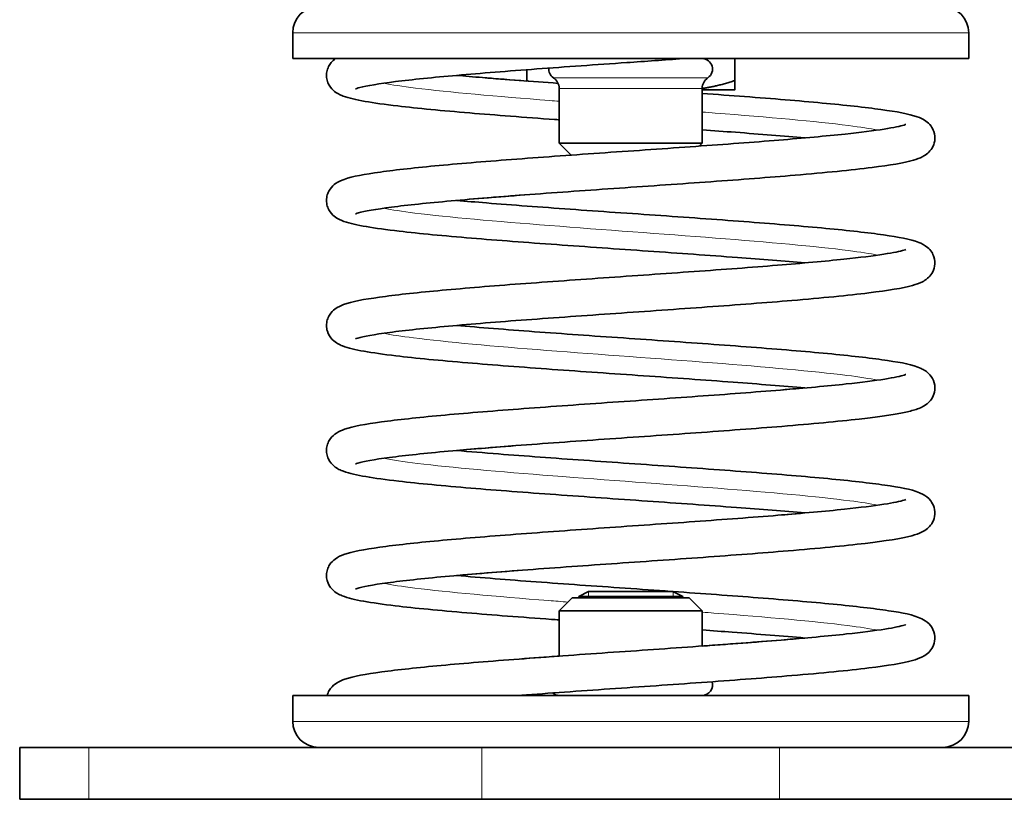
# Model space of a CAD drawing. Units: millimetres. Extents: x -375 to 3529, y -463 to 1408.
# Drawn here: x 1161 to 1236, y 661 to 721 of the extents above; entities that cross this region are included whole.
import ezdxf

# ---------------------------------------------------------------- set-up
doc = ezdxf.new("R2010")
doc.units = ezdxf.units.MM
doc.layers.add('Widoczne (ISO)', color=1, linetype='Continuous', lineweight=35)
doc.layers.add('Widoczne wąskie (ISO)', color=3, linetype='Continuous', lineweight=9)

msp = doc.modelspace()

# ---------------------------------------------------------------- linework, layer by layer
at = {"layer": 'Widoczne (ISO)'}
for p, q in [((1181.683, 717.921), (1181.683, 719.921)), ((1233.683, 717.921), (1233.683, 719.921)), ((1233.683, 717.921), (1181.683, 717.921)), ((1215.683, 717.921), (1215.683, 716.235)), ((1199.683, 717.069), (1199.683, 716.235)), ((1202.183, 715.624), (1202.183, 711.421)), ((1213.183, 715.624), (1213.183, 711.421)), ((1213.183, 715.521), (1215.683, 715.521)), ((1213.183, 711.421), (1202.183, 711.421)), ((1203.107, 710.497), (1202.183, 711.421)), ((1212.951, 711.188), (1213.183, 711.421)), ((1203.183, 676.421), (1202.183, 675.421)), ((1203.183, 676.421), (1212.183, 676.421)), ((1204.45, 676.921), (1203.683, 676.537)), ((1211.683, 676.537), (1203.683, 676.537)), ((1203.683, 676.421), (1203.683, 676.537)), ((1204.45, 676.921), (1210.917, 676.921)), ((1210.917, 676.921), (1211.683, 676.537)), ((1211.683, 676.421), (1211.683, 676.537)), ((1212.183, 676.421), (1213.183, 675.421)), ((1213.183, 675.421), (1202.183, 675.421)), ((1202.183, 675.421), (1202.183, 671.942)), ((1213.183, 675.421), (1213.183, 672.716)), ((1233.683, 668.921), (1181.683, 668.921)), ((1181.683, 666.921), (1181.683, 668.921)), ((1233.683, 666.921), (1233.683, 668.921)), ((1160.683, 664.921), (1166.003, 664.921)), ((1160.683, 660.921), (1160.683, 664.921)), ((1196.243, 664.921), (1166.003, 664.921)), ((1196.243, 664.921), (1219.123, 664.921)), ((1249.363, 664.921), (1219.123, 664.921)), ((1166.003, 660.921), (1160.683, 660.921)), ((1166.003, 660.921), (1196.243, 660.921)), ((1219.123, 660.921), (1196.243, 660.921)), ((1219.123, 660.921), (1249.363, 660.921))]:
    msp.add_line(p, q, dxfattribs=at)
for centre, radius, start, end in [((1183.683, 719.921), 2, 90, 180), ((1231.683, 719.921), 2, 0, 90), ((1213.183, 717.121), 0.8, 303.74899, 90), ((1202.183, 717.121), 0.8, 174.68768, 236.25101), ((1201.183, 715.624), 1, 0, 56.25101), ((1214.183, 715.624), 1, 123.74899, 180), ((1213.183, 669.721), 0.8, 270, 18.19928), ((1202.183, 669.721), 0.8, 230.33041, 270), ((1183.683, 666.921), 2, 180, 270), ((1231.683, 666.921), 2, 270, 0)]:
    msp.add_arc(centre, radius, start, end, dxfattribs=at)
for points, knots in [([(1202.183, 713.215), (1202.066, 713.224), (1201.949, 713.232), (1199.525, 713.407), (1197.293, 713.576), (1193.184, 713.92), (1191.285, 714.101), (1188.781, 714.396), (1187.94, 714.512), (1186.558, 714.755), (1186.031, 714.868), (1185.325, 715.135), (1185.088, 715.226), (1184.658, 715.619), (1184.498, 715.812), (1184.343, 716.193), (1184.307, 716.334), (1184.276, 716.625), (1184.283, 716.775), (1184.337, 717.058), (1184.385, 717.192), (1184.502, 717.427), (1184.572, 717.529), (1184.754, 717.748), (1184.864, 717.846), (1184.969, 717.921)], [73.897254, 73.897254, 73.897254, 73.897254, 73.933678, 73.933678, 74.652337, 74.652337, 75.419858, 75.419858, 75.913972, 75.913972, 76.414991, 76.414991, 76.667833, 76.667833, 76.794892, 76.794892, 76.85771, 76.85771, 76.920533, 76.920533, 76.983334, 76.983334, 77.04607, 77.04607, 77.143815, 77.143815, 77.143815, 77.143815]), ([(1211.701, 717.921), (1210.275, 717.82), (1208.822, 717.719), (1205.038, 717.456), (1202.671, 717.29), (1198.257, 716.964), (1196.154, 716.8), (1192.483, 716.476), (1190.863, 716.313), (1188.334, 715.997), (1187.364, 715.833), (1186.656, 715.651), (1186.523, 715.599), (1186.523, 715.599)], [0.287381, 0.287381, 0.287381, 0.287381, 0.72018, 0.72018, 1.425551, 1.425551, 2.128172, 2.128172, 2.826354, 2.826354, 3.513172, 3.513172, 3.786534, 3.786534, 3.786534, 3.786534]), ([(1194.277, 716.634), (1194.921, 716.577), (1195.593, 716.521), (1197.361, 716.376), (1198.503, 716.288), (1199.683, 716.199)], [6.1574589, 6.1574589, 6.1574589, 6.1574589, 6.4023163, 6.4023163, 6.7820791, 6.7820791, 6.7820791, 6.7820791]), ([(1194.277, 716.634), (1194.921, 716.577), (1195.593, 716.521), (1198.081, 716.317), (1200.061, 716.169), (1202.101, 716.022)], [6.1574589, 6.1574589, 6.1574589, 6.1574589, 6.4023163, 6.4023163, 7.0363791, 7.0363791, 7.0363791, 7.0363791]), ([(1213.183, 715.242), (1214.3, 715.162), (1215.394, 715.082), (1218.607, 714.838), (1220.645, 714.673), (1224.186, 714.343), (1225.727, 714.176), (1228.172, 713.835), (1229.046, 713.684), (1229.944, 713.364), (1230.146, 713.284), (1230.512, 713.025), (1230.656, 712.903), (1230.87, 712.608), (1230.947, 712.471), (1231.076, 712.098), (1231.103, 711.841), (1231.036, 711.393), (1230.959, 711.196), (1230.764, 710.873), (1230.647, 710.747), (1230.397, 710.529), (1230.268, 710.45), (1229.902, 710.257), (1229.679, 710.183), (1228.677, 709.892), (1227.642, 709.724), (1224.682, 709.349), (1222.641, 709.149), (1218.357, 708.787), (1216.141, 708.618), (1211.577, 708.288), (1209.174, 708.122), (1204.473, 707.794), (1202.117, 707.629), (1197.746, 707.303), (1195.675, 707.138), (1192.081, 706.815), (1190.509, 706.652), (1188.088, 706.337), (1187.173, 706.171), (1186.61, 706.012), (1186.523, 705.976), (1186.523, 705.976)], [8.154915, 8.154915, 8.154915, 8.154915, 8.498945, 8.498945, 9.2058, 9.2058, 9.917841, 9.917841, 10.645756, 10.645756, 10.870095, 10.870095, 10.989859, 10.989859, 11.06416, 11.06416, 11.168306, 11.168306, 11.260148, 11.260148, 11.356936, 11.356936, 11.481479, 11.481479, 11.732739, 11.732739, 12.483823, 12.483823, 13.330377, 13.330377, 14.048505, 14.048505, 14.757961, 14.757961, 15.463421, 15.463421, 16.165759, 16.165759, 16.863419, 16.863419, 17.548532, 17.548532, 17.767378, 17.767378, 17.767378, 17.767378]), ([(1213.183, 715.242), (1214.3, 715.162), (1215.394, 715.082), (1218.607, 714.838), (1220.645, 714.673), (1224.186, 714.343), (1225.727, 714.176), (1228.172, 713.835), (1229.046, 713.684), (1229.944, 713.364), (1230.146, 713.284), (1230.512, 713.025), (1230.656, 712.903), (1230.87, 712.608), (1230.947, 712.471), (1231.076, 712.098), (1231.103, 711.841), (1231.036, 711.393), (1230.959, 711.196), (1230.764, 710.873), (1230.647, 710.747), (1230.397, 710.529), (1230.268, 710.45), (1229.902, 710.257), (1229.679, 710.183), (1228.677, 709.892), (1227.642, 709.724), (1224.682, 709.349), (1222.641, 709.149), (1218.357, 708.787), (1216.141, 708.618), (1211.577, 708.288), (1209.174, 708.122), (1204.473, 707.794), (1202.117, 707.629), (1197.908, 707.315), (1195.983, 707.163), (1194.278, 707.012)], [8.154915, 8.154915, 8.154915, 8.154915, 8.498945, 8.498945, 9.2058, 9.2058, 9.917841, 9.917841, 10.645756, 10.645756, 10.870095, 10.870095, 10.989859, 10.989859, 11.06416, 11.06416, 11.168306, 11.168306, 11.260148, 11.260148, 11.356936, 11.356936, 11.481479, 11.481479, 11.732739, 11.732739, 12.483823, 12.483823, 13.330377, 13.330377, 14.048505, 14.048505, 14.757961, 14.757961, 15.463421, 15.463421, 16.113656, 16.113656, 16.113656, 16.113656]), ([(1221.089, 702.201), (1219.508, 702.341), (1217.741, 702.481), (1213.717, 702.784), (1211.373, 702.949), (1206.68, 703.277), (1204.273, 703.443), (1199.682, 703.773), (1197.443, 703.942), (1193.324, 704.285), (1191.418, 704.465), (1188.899, 704.759), (1188.051, 704.874), (1186.645, 705.114), (1186.102, 705.229), (1185.393, 705.483), (1185.165, 705.568), (1184.746, 705.905), (1184.587, 706.067), (1184.402, 706.412), (1184.351, 706.543), (1184.289, 706.822), (1184.277, 706.972), (1184.297, 707.263), (1184.33, 707.407), (1184.426, 707.665), (1184.489, 707.781), (1184.694, 708.078), (1184.847, 708.208), (1185.221, 708.472), (1185.423, 708.552), (1186.32, 708.872), (1187.194, 709.024), (1189.638, 709.365), (1191.18, 709.532), (1194.721, 709.861), (1196.757, 710.027), (1201.071, 710.354), (1203.399, 710.519), (1208.05, 710.844), (1210.431, 711.008), (1214.935, 711.33), (1217.117, 711.492), (1220.979, 711.808), (1222.719, 711.965), (1225.372, 712.247), (1226.4, 712.376), (1227.908, 712.613), (1228.454, 712.732), (1228.792, 712.837), (1228.844, 712.859), (1228.844, 712.859)], [57.918469, 57.918469, 57.918469, 57.918469, 58.520537, 58.520537, 59.225785, 59.225785, 59.934843, 59.934843, 60.653096, 60.653096, 61.41741, 61.41741, 61.907545, 61.907545, 62.408696, 62.408696, 62.660579, 62.660579, 62.787367, 62.787367, 62.850175, 62.850175, 62.913, 62.913, 62.975814, 62.975814, 63.038582, 63.038582, 63.164469, 63.164469, 63.388843, 63.388843, 64.116768, 64.116768, 64.828812, 64.828812, 65.535668, 65.535668, 66.239366, 66.239366, 66.939475, 66.939475, 67.632209, 67.632209, 68.303754, 68.303754, 68.859684, 68.859684, 69.365687, 69.365687, 69.532555, 69.532555, 69.532555, 69.532555]), ([(1221.089, 711.823), (1219.466, 711.966), (1217.646, 712.111), (1214.907, 712.316), (1214.053, 712.379), (1213.183, 712.442)], [71.9007233, 71.9007233, 71.9007233, 71.9007233, 72.519181, 72.519181, 72.7878194, 72.7878194, 72.7878194, 72.7878194]), ([(1194.278, 707.012), (1195.017, 706.947), (1195.792, 706.882), (1198.578, 706.656), (1200.776, 706.494), (1205.301, 706.171), (1207.685, 706.007), (1212.331, 705.682), (1214.649, 705.517), (1218.932, 705.19), (1220.948, 705.025), (1224.438, 704.695), (1225.949, 704.527), (1228.331, 704.185), (1229.161, 704.042), (1230.056, 703.692), (1230.271, 703.602), (1230.63, 703.293), (1230.741, 703.177), (1230.907, 702.92), (1230.968, 702.796), (1231.082, 702.442), (1231.102, 702.188), (1231.028, 701.745), (1230.948, 701.551), (1230.75, 701.233), (1230.632, 701.11), (1230.38, 700.895), (1230.25, 700.817), (1229.873, 700.623), (1229.639, 700.547), (1228.587, 700.252), (1227.486, 700.078), (1224.424, 699.7), (1222.385, 699.504), (1218.102, 699.145), (1215.876, 698.976), (1211.299, 698.646), (1208.892, 698.48), (1204.196, 698.152), (1201.847, 697.987), (1197.498, 697.661), (1195.442, 697.497), (1191.888, 697.174), (1190.34, 697.011), (1187.972, 696.697), (1187.084, 696.529), (1186.591, 696.383), (1186.523, 696.354), (1186.523, 696.354)], [20.138451, 20.138451, 20.138451, 20.138451, 20.419304, 20.419304, 21.112721, 21.112721, 21.813062, 21.813062, 22.516919, 22.516919, 23.223966, 23.223966, 23.936428, 23.936428, 24.666045, 24.666045, 24.894281, 24.894281, 24.986105, 24.986105, 25.050271, 25.050271, 25.15313, 25.15313, 25.245016, 25.245016, 25.342277, 25.342277, 25.46918, 25.46918, 25.731743, 25.731743, 26.507144, 26.507144, 27.340128, 27.340128, 28.057562, 28.057562, 28.76681, 28.76681, 29.472146, 29.472146, 30.174347, 30.174347, 30.871736, 30.871736, 31.55594, 31.55594, 31.748127, 31.748127, 31.748127, 31.748127]), ([(1221.089, 692.579), (1219.418, 692.726), (1217.536, 692.876), (1213.377, 693.186), (1211.024, 693.352), (1206.325, 693.679), (1203.921, 693.846), (1199.346, 694.176), (1197.121, 694.345), (1193.026, 694.69), (1191.135, 694.872), (1188.665, 695.167), (1187.843, 695.283), (1186.489, 695.525), (1185.975, 695.636), (1185.27, 695.916), (1185.022, 696.014), (1184.585, 696.461), (1184.431, 696.681), (1184.308, 697.088), (1184.284, 697.235), (1184.283, 697.528), (1184.304, 697.675), (1184.383, 697.946), (1184.44, 698.071), (1184.636, 698.393), (1184.792, 698.539), (1185.176, 698.83), (1185.382, 698.913), (1186.278, 699.243), (1187.136, 699.392), (1189.558, 699.733), (1191.088, 699.9), (1194.611, 700.23), (1196.64, 700.396), (1200.943, 700.722), (1203.268, 700.887), (1207.917, 701.212), (1210.299, 701.376), (1214.811, 701.699), (1216.998, 701.861), (1220.877, 702.177), (1222.627, 702.334), (1225.309, 702.618), (1226.353, 702.747), (1227.88, 702.985), (1228.431, 703.104), (1228.787, 703.213), (1228.844, 703.237), (1228.844, 703.237)], [43.93695, 43.93695, 43.93695, 43.93695, 44.57411, 44.57411, 45.279514, 45.279514, 45.988828, 45.988828, 46.707984, 46.707984, 47.478837, 47.478837, 47.969695, 47.969695, 48.470616, 48.470616, 48.7245, 48.7245, 48.851734, 48.851734, 48.914557, 48.914557, 48.977376, 48.977376, 49.040161, 49.040161, 49.166234, 49.166234, 49.392467, 49.392467, 50.120987, 50.120987, 50.833179, 50.833179, 51.540103, 51.540103, 52.243859, 52.243859, 52.944054, 52.944054, 53.637011, 53.637011, 54.309205, 54.309205, 54.869317, 54.869317, 55.375207, 55.375207, 55.550384, 55.550384, 55.550384, 55.550384]), ([(1194.278, 697.39), (1195.177, 697.311), (1196.132, 697.231), (1199.143, 696.991), (1201.367, 696.829), (1205.923, 696.506), (1208.311, 696.342), (1212.944, 696.016), (1215.245, 695.851), (1219.474, 695.524), (1221.452, 695.359), (1224.854, 695.028), (1226.313, 694.861), (1228.589, 694.516), (1229.337, 694.397), (1230.233, 693.979), (1230.463, 693.863), (1230.838, 693.427), (1230.968, 693.213), (1231.092, 692.739), (1231.098, 692.487), (1231.004, 692.054), (1230.917, 691.869), (1230.71, 691.565), (1230.591, 691.449), (1230.334, 691.241), (1230.199, 691.166), (1229.787, 690.965), (1229.519, 690.885), (1228.306, 690.575), (1226.998, 690.383), (1223.628, 689.999), (1221.583, 689.81), (1217.283, 689.459), (1215.023, 689.291), (1210.407, 688.962), (1207.994, 688.796), (1203.316, 688.468), (1200.991, 688.303), (1196.718, 687.978), (1194.716, 687.813), (1191.291, 687.491), (1189.819, 687.328), (1187.626, 687.017), (1186.82, 686.839), (1186.545, 686.742), (1186.523, 686.732), (1186.523, 686.732)], [34.118706, 34.118706, 34.118706, 34.118706, 34.460421, 34.460421, 35.154759, 35.154759, 35.855482, 35.855482, 36.559606, 36.559606, 37.26699, 37.26699, 37.980219, 37.980219, 38.713116, 38.713116, 38.926556, 38.926556, 39.041573, 39.041573, 39.143366, 39.143366, 39.235217, 39.235217, 39.333991, 39.333991, 39.468046, 39.468046, 39.766046, 39.766046, 40.610696, 40.610696, 41.410862, 41.410862, 42.126474, 42.126474, 42.835095, 42.835095, 43.540043, 43.540043, 44.241793, 44.241793, 44.938244, 44.938244, 45.619192, 45.619192, 45.726827, 45.726827, 45.726827, 45.726827]), ([(1194.278, 697.39), (1195.177, 697.311), (1196.132, 697.231), (1199.143, 696.991), (1201.367, 696.829), (1205.923, 696.506), (1208.311, 696.342), (1212.944, 696.016), (1215.245, 695.851), (1219.474, 695.524), (1221.452, 695.359), (1224.854, 695.028), (1226.313, 694.861), (1228.589, 694.516), (1229.337, 694.397), (1230.233, 693.979), (1230.463, 693.863), (1230.838, 693.427), (1230.968, 693.213), (1231.092, 692.739), (1231.098, 692.487), (1231.004, 692.054), (1230.917, 691.869), (1230.71, 691.565), (1230.591, 691.449), (1230.334, 691.241), (1230.199, 691.166), (1229.787, 690.965), (1229.519, 690.885), (1228.306, 690.575), (1226.998, 690.383), (1223.628, 689.999), (1221.583, 689.81), (1217.283, 689.459), (1215.023, 689.291), (1210.407, 688.962), (1207.994, 688.796), (1203.316, 688.468), (1200.991, 688.303), (1197.229, 688.016), (1195.682, 687.892), (1194.278, 687.768)], [34.118706, 34.118706, 34.118706, 34.118706, 34.460421, 34.460421, 35.154759, 35.154759, 35.855482, 35.855482, 36.559606, 36.559606, 37.26699, 37.26699, 37.980219, 37.980219, 38.713116, 38.713116, 38.926556, 38.926556, 39.041573, 39.041573, 39.143366, 39.143366, 39.235217, 39.235217, 39.333991, 39.333991, 39.468046, 39.468046, 39.766046, 39.766046, 40.610696, 40.610696, 41.410862, 41.410862, 42.126474, 42.126474, 42.835095, 42.835095, 43.540043, 43.540043, 44.073832, 44.073832, 44.073832, 44.073832]), ([(1221.089, 682.957), (1219.492, 683.098), (1217.705, 683.24), (1213.658, 683.544), (1211.312, 683.709), (1206.618, 684.037), (1204.211, 684.203), (1199.623, 684.534), (1197.387, 684.702), (1193.271, 685.046), (1191.367, 685.226), (1188.852, 685.52), (1188.006, 685.636), (1186.608, 685.878), (1186.072, 685.992), (1185.365, 686.251), (1185.134, 686.338), (1184.71, 686.698), (1184.549, 686.872), (1184.376, 687.232), (1184.33, 687.368), (1184.281, 687.653), (1184.277, 687.803), (1184.312, 688.092), (1184.351, 688.232), (1184.456, 688.481), (1184.523, 688.592), (1184.742, 688.884), (1184.901, 689.008), (1185.272, 689.25), (1185.47, 689.327), (1186.369, 689.637), (1187.261, 689.791), (1189.732, 690.131), (1191.286, 690.299), (1194.847, 690.628), (1196.893, 690.794), (1201.219, 691.12), (1203.55, 691.285), (1208.204, 691.61), (1210.583, 691.774), (1215.078, 692.096), (1217.253, 692.259), (1221.096, 692.574), (1222.823, 692.731), (1225.444, 693.012), (1226.454, 693.139), (1227.941, 693.375), (1228.479, 693.494), (1228.798, 693.595), (1228.844, 693.615), (1228.844, 693.615)], [29.954802, 29.954802, 29.954802, 29.954802, 30.563044, 30.563044, 31.268319, 31.268319, 31.977422, 31.977422, 32.695824, 32.695824, 33.461387, 33.461387, 33.954008, 33.954008, 34.455103, 34.455103, 34.707347, 34.707347, 34.834255, 34.834255, 34.897069, 34.897069, 34.959893, 34.959893, 35.022702, 35.022702, 35.085458, 35.085458, 35.219398, 35.219398, 35.441333, 35.441333, 36.168597, 36.168597, 36.880474, 36.880474, 37.587251, 37.587251, 38.290883, 38.290883, 38.990892, 38.990892, 39.683361, 39.683361, 40.354143, 40.354143, 40.905148, 40.905148, 41.411287, 41.411287, 41.568715, 41.568715, 41.568715, 41.568715]), ([(1221.089, 682.957), (1219.492, 683.098), (1217.705, 683.24), (1213.658, 683.544), (1211.312, 683.709), (1206.618, 684.037), (1204.211, 684.203), (1199.623, 684.534), (1197.387, 684.702), (1193.271, 685.046), (1191.367, 685.226), (1188.852, 685.52), (1188.006, 685.636), (1186.608, 685.878), (1186.072, 685.992), (1185.365, 686.251), (1185.134, 686.338), (1184.71, 686.698), (1184.549, 686.872), (1184.376, 687.232), (1184.33, 687.368), (1184.281, 687.653), (1184.277, 687.803), (1184.312, 688.092), (1184.351, 688.232), (1184.456, 688.481), (1184.523, 688.592), (1184.742, 688.884), (1184.901, 689.008), (1185.272, 689.25), (1185.47, 689.327), (1186.369, 689.637), (1187.261, 689.791), (1189.732, 690.131), (1191.286, 690.299), (1194.847, 690.628), (1196.893, 690.794), (1201.219, 691.12), (1203.55, 691.285), (1208.204, 691.61), (1210.583, 691.774), (1215.078, 692.096), (1217.253, 692.259), (1219.854, 692.472), (1220.484, 692.526), (1221.089, 692.579)], [29.954802, 29.954802, 29.954802, 29.954802, 30.563044, 30.563044, 31.268319, 31.268319, 31.977422, 31.977422, 32.695824, 32.695824, 33.461387, 33.461387, 33.954008, 33.954008, 34.455103, 34.455103, 34.707347, 34.707347, 34.834255, 34.834255, 34.897069, 34.897069, 34.959893, 34.959893, 35.022702, 35.022702, 35.085458, 35.085458, 35.219398, 35.219398, 35.441333, 35.441333, 36.168597, 36.168597, 36.880474, 36.880474, 37.587251, 37.587251, 38.290883, 38.290883, 38.990892, 38.990892, 39.683361, 39.683361, 39.913635, 39.913635, 39.913635, 39.913635]), ([(1194.278, 687.768), (1195.295, 687.678), (1196.383, 687.588), (1199.56, 687.338), (1201.803, 687.175), (1206.379, 686.852), (1208.769, 686.688), (1213.389, 686.362), (1215.676, 686.197), (1219.864, 685.87), (1221.814, 685.704), (1225.15, 685.374), (1226.569, 685.206), (1228.768, 684.859), (1229.451, 684.772), (1230.35, 684.283), (1230.557, 684.154), (1230.863, 683.76), (1230.961, 683.586), (1231.086, 683.166), (1231.101, 682.912), (1231.019, 682.473), (1230.935, 682.282), (1230.734, 681.97), (1230.616, 681.85), (1230.362, 681.638), (1230.229, 681.561), (1229.839, 681.364), (1229.593, 681.287), (1228.48, 680.986), (1227.3, 680.805), (1224.12, 680.425), (1222.08, 680.232), (1217.794, 679.877), (1215.555, 679.708), (1210.962, 679.378), (1208.553, 679.212), (1203.863, 678.885), (1201.522, 678.719), (1197.201, 678.394), (1195.165, 678.229), (1191.659, 677.906), (1190.139, 677.743), (1187.837, 677.43), (1186.981, 677.26), (1186.571, 677.131), (1186.523, 677.11), (1186.523, 677.11)], [48.097748, 48.097748, 48.097748, 48.097748, 48.483992, 48.483992, 49.178949, 49.178949, 49.879939, 49.879939, 50.584256, 50.584256, 51.291897, 51.291897, 52.005738, 52.005738, 52.741432, 52.741432, 52.92091, 52.92091, 53.013667, 53.013667, 53.116293, 53.116293, 53.208124, 53.208124, 53.305965, 53.305965, 53.435621, 53.435621, 53.711616, 53.711616, 54.514483, 54.514483, 55.333501, 55.333501, 56.050186, 56.050186, 56.759191, 56.759191, 57.464379, 57.464379, 58.166413, 58.166413, 58.863462, 58.863462, 59.546501, 59.546501, 59.70665, 59.70665, 59.70665, 59.70665]), ([(1194.278, 687.768), (1195.295, 687.678), (1196.383, 687.588), (1199.56, 687.338), (1201.803, 687.175), (1206.379, 686.852), (1208.769, 686.688), (1213.389, 686.362), (1215.676, 686.197), (1219.864, 685.87), (1221.814, 685.704), (1225.15, 685.374), (1226.569, 685.206), (1228.768, 684.859), (1229.451, 684.772), (1230.35, 684.283), (1230.557, 684.154), (1230.863, 683.76), (1230.961, 683.586), (1231.086, 683.166), (1231.101, 682.912), (1231.019, 682.473), (1230.935, 682.282), (1230.734, 681.97), (1230.616, 681.85), (1230.362, 681.638), (1230.229, 681.561), (1229.839, 681.364), (1229.593, 681.287), (1228.48, 680.986), (1227.3, 680.805), (1224.12, 680.425), (1222.08, 680.232), (1217.794, 679.877), (1215.555, 679.708), (1210.962, 679.378), (1208.553, 679.212), (1203.863, 678.885), (1201.522, 678.719), (1197.549, 678.42), (1195.825, 678.282), (1194.278, 678.146)], [48.097748, 48.097748, 48.097748, 48.097748, 48.483992, 48.483992, 49.178949, 49.178949, 49.879939, 49.879939, 50.584256, 50.584256, 51.291897, 51.291897, 52.005738, 52.005738, 52.741432, 52.741432, 52.92091, 52.92091, 53.013667, 53.013667, 53.116293, 53.116293, 53.208124, 53.208124, 53.305965, 53.305965, 53.435621, 53.435621, 53.711616, 53.711616, 54.514483, 54.514483, 55.333501, 55.333501, 56.050186, 56.050186, 56.759191, 56.759191, 57.464379, 57.464379, 58.053263, 58.053263, 58.053263, 58.053263]), ([(1202.183, 674.727), (1201.983, 674.741), (1201.783, 674.756), (1199.283, 674.937), (1197.061, 675.105), (1192.971, 675.451), (1191.083, 675.633), (1188.627, 675.928), (1187.814, 676.043), (1186.469, 676.285), (1185.96, 676.396), (1185.254, 676.68), (1185.002, 676.78), (1184.564, 677.244), (1184.413, 677.472), (1184.299, 677.885), (1184.281, 678.033), (1184.287, 678.326), (1184.313, 678.472), (1184.398, 678.739), (1184.458, 678.86), (1184.658, 679.173), (1184.813, 679.313), (1185.193, 679.593), (1185.397, 679.675), (1186.293, 680.001), (1187.158, 680.151), (1189.588, 680.492), (1191.123, 680.66), (1194.652, 680.989), (1196.684, 681.155), (1200.991, 681.482), (1203.317, 681.647), (1207.967, 681.972), (1210.348, 682.136), (1214.858, 682.458), (1217.043, 682.62), (1220.916, 682.936), (1222.662, 683.093), (1225.332, 683.376), (1226.371, 683.506), (1227.891, 683.743), (1228.44, 683.862), (1228.789, 683.969), (1228.844, 683.993), (1228.844, 683.993)], [17.969836, 17.969836, 17.969836, 17.969836, 18.031893, 18.031893, 18.751234, 18.751234, 19.523218, 19.523218, 20.011702, 20.011702, 20.512597, 20.512597, 20.766833, 20.766833, 20.894109, 20.894109, 20.956933, 20.956933, 21.01975, 21.01975, 21.082529, 21.082529, 21.208531, 21.208531, 21.434106, 21.434106, 22.1624, 22.1624, 22.874536, 22.874536, 23.581435, 23.581435, 24.285169, 24.285169, 24.985332, 24.985332, 25.678205, 25.678205, 26.350157, 26.350157, 26.908708, 26.908708, 27.41464, 27.41464, 27.586683, 27.586683, 27.586683, 27.586683]), ([(1202.183, 674.727), (1201.983, 674.741), (1201.783, 674.756), (1199.283, 674.937), (1197.061, 675.105), (1192.971, 675.451), (1191.083, 675.633), (1188.627, 675.928), (1187.814, 676.043), (1186.469, 676.285), (1185.96, 676.396), (1185.254, 676.68), (1185.002, 676.78), (1184.564, 677.244), (1184.413, 677.472), (1184.299, 677.885), (1184.281, 678.033), (1184.287, 678.326), (1184.313, 678.472), (1184.398, 678.739), (1184.458, 678.86), (1184.658, 679.173), (1184.813, 679.313), (1185.193, 679.593), (1185.397, 679.675), (1186.293, 680.001), (1187.158, 680.151), (1189.588, 680.492), (1191.123, 680.66), (1194.652, 680.989), (1196.684, 681.155), (1200.991, 681.482), (1203.317, 681.647), (1207.967, 681.972), (1210.348, 682.136), (1214.858, 682.458), (1217.043, 682.62), (1219.727, 682.839), (1220.423, 682.898), (1221.089, 682.957)], [17.969836, 17.969836, 17.969836, 17.969836, 18.031893, 18.031893, 18.751234, 18.751234, 19.523218, 19.523218, 20.011702, 20.011702, 20.512597, 20.512597, 20.766833, 20.766833, 20.894109, 20.894109, 20.956933, 20.956933, 21.01975, 21.01975, 21.082529, 21.082529, 21.208531, 21.208531, 21.434106, 21.434106, 22.1624, 22.1624, 22.874536, 22.874536, 23.581435, 23.581435, 24.285169, 24.285169, 24.985332, 24.985332, 25.678205, 25.678205, 25.931445, 25.931445, 25.931445, 25.931445]), ([(1194.278, 678.146), (1195.215, 678.063), (1196.213, 677.98), (1199.277, 677.737), (1201.508, 677.574), (1206.07, 677.251), (1208.459, 677.087), (1210.787, 676.924), (1210.806, 676.922), (1210.825, 676.921)], [62.077387, 62.077387, 62.077387, 62.077387, 62.433455, 62.433455, 63.127998, 63.127998, 63.828808, 63.828808, 63.834613, 63.834613, 63.834613, 63.834613]), ([(1210.932, 676.913), (1213.196, 676.754), (1215.434, 676.593), (1219.6, 676.27), (1221.569, 676.104), (1224.951, 675.774), (1226.396, 675.606), (1228.648, 675.26), (1229.375, 675.15), (1230.244, 674.725), (1230.429, 674.623), (1230.77, 674.277), (1230.918, 674.072), (1231.08, 673.592), (1231.103, 673.326), (1231.027, 672.876), (1230.947, 672.683), (1230.749, 672.366), (1230.631, 672.243), (1230.38, 672.028), (1230.249, 671.951), (1229.871, 671.756), (1229.638, 671.68), (1228.583, 671.385), (1227.479, 671.21), (1224.414, 670.833), (1222.375, 670.637), (1218.092, 670.278), (1215.865, 670.109), (1211.287, 669.779), (1208.881, 669.613), (1204.184, 669.285), (1201.835, 669.12), (1199.497, 668.945), (1199.339, 668.933), (1199.181, 668.921)], [63.845416, 63.845416, 63.845416, 63.845416, 64.532994, 64.532994, 65.24046, 65.24046, 65.953881, 65.953881, 66.687639, 66.687639, 66.863447, 66.863447, 66.98525, 66.98525, 67.092116, 67.092116, 67.183557, 67.183557, 67.280905, 67.280905, 67.407891, 67.407891, 67.670942, 67.670942, 68.447322, 68.447322, 69.279772, 69.279772, 69.997179, 69.997179, 70.706418, 70.706418, 71.411749, 71.411749, 71.463296, 71.463296, 71.463296, 71.463296]), ([(1184.337, 668.921), (1184.356, 668.99), (1184.379, 669.056), (1184.459, 669.243), (1184.526, 669.353), (1184.752, 669.651), (1184.918, 669.777), (1185.289, 670.014), (1185.487, 670.09), (1186.387, 670.396), (1187.286, 670.551), (1189.765, 670.891), (1191.324, 671.058), (1194.893, 671.387), (1196.941, 671.553), (1201.271, 671.88), (1203.604, 672.045), (1208.259, 672.37), (1210.637, 672.534), (1215.129, 672.856), (1217.301, 673.018), (1221.137, 673.333), (1222.861, 673.49), (1225.469, 673.77), (1226.473, 673.898), (1227.952, 674.133), (1228.488, 674.252), (1228.8, 674.351), (1228.844, 674.37), (1228.844, 674.37)], [7.028537, 7.028537, 7.028537, 7.028537, 7.060174, 7.060174, 7.122928, 7.122928, 7.262468, 7.262468, 7.483497, 7.483497, 8.210531, 8.210531, 8.922349, 8.922349, 9.629099, 9.629099, 10.332707, 10.332707, 11.03268, 11.03268, 11.725054, 11.725054, 12.395559, 12.395559, 12.944782, 12.944782, 13.450971, 13.450971, 13.60507, 13.60507, 13.60507, 13.60507]), ([(1221.089, 673.335), (1219.401, 673.484), (1217.497, 673.634), (1214.746, 673.84), (1213.971, 673.896), (1213.183, 673.953)], [15.9733217, 15.9733217, 15.9733217, 15.9733217, 16.617097, 16.617097, 16.8605135, 16.8605135, 16.8605135, 16.8605135]), ([(1221.089, 673.335), (1219.401, 673.484), (1217.497, 673.634), (1214.746, 673.84), (1213.971, 673.896), (1213.183, 673.953)], [15.9733217, 15.9733217, 15.9733217, 15.9733217, 16.617097, 16.617097, 16.8605135, 16.8605135, 16.8605135, 16.8605135]), ([(1213.183, 672.716), (1215.316, 672.87), (1217.385, 673.025), (1219.883, 673.23), (1220.498, 673.282), (1221.089, 673.335)], [11.0624912, 11.0624912, 11.0624912, 11.0624912, 11.7250535, 11.7250535, 11.9500253, 11.9500253, 11.9500253, 11.9500253]), ([(1184.337, 668.921), (1184.356, 668.99), (1184.379, 669.056), (1184.459, 669.243), (1184.526, 669.353), (1184.752, 669.651), (1184.918, 669.777), (1185.289, 670.014), (1185.487, 670.09), (1186.387, 670.396), (1187.286, 670.551), (1189.765, 670.891), (1191.324, 671.058), (1194.893, 671.387), (1196.941, 671.553), (1200.104, 671.792), (1201.134, 671.867), (1202.183, 671.942)], [7.028537, 7.028537, 7.028537, 7.028537, 7.060174, 7.060174, 7.122928, 7.122928, 7.262468, 7.262468, 7.483497, 7.483497, 8.210531, 8.210531, 8.922349, 8.922349, 9.629099, 9.629099, 9.952598, 9.952598, 9.952598, 9.952598])]:
    msp.add_open_spline(points, degree=3, knots=knots, dxfattribs=at)
for points, weights in [([(1199.683, 716.199), (1199.683, 716.217), (1199.683, 716.235)], [1.00182796158, 1.00093711858, 1]), ([(1199.683, 716.235), (1199.755, 716.212), (1199.826, 716.189)], [1, 1.00121832736, 1.0023584396]), ([(1213.183, 715.628), (1214.358, 715.793), (1215.683, 716.235)], [1.01806691341, 1.02313424537, 1]), ([(1215.683, 716.235), (1215.683, 715.521), (1215.683, 715.521)], [1, 1.0379548493, 1])]:
    msp.add_rational_spline(points, weights, degree=2, dxfattribs=at)
at = {"layer": 'Widoczne wąskie (ISO)'}
for p, q in [((1233.683, 719.921), (1181.683, 719.921)), ((1201.739, 716.456), (1213.628, 716.456)), ((1213.183, 715.624), (1202.183, 715.624)), ((1204.427, 676.909), (1204.427, 676.421)), ((1210.939, 676.421), (1210.939, 676.909)), ((1181.683, 666.921), (1233.683, 666.921)), ((1166.003, 660.921), (1166.003, 664.921)), ((1196.243, 660.921), (1196.243, 664.921)), ((1219.123, 660.921), (1219.123, 664.921))]:
    msp.add_line(p, q, dxfattribs=at)
for points, knots in [([(1202.183, 714.643), (1201.944, 714.661), (1201.706, 714.68), (1201.469, 714.698), (1197.366, 715.018), (1193.694, 715.338), (1191.132, 715.658), (1190.138, 715.782), (1189.314, 715.906), (1188.674, 716.03)], [33.2569915, 33.2569915, 33.2569915, 33.2569915, 33.2931738, 33.2931738, 33.2931738, 33.919825, 33.919825, 33.919825, 34.1628707, 34.1628707, 34.1628707, 34.1628707]), ([(1226.695, 712.427), (1226.101, 712.543), (1225.346, 712.658), (1224.443, 712.773), (1221.932, 713.095), (1218.287, 713.416), (1214.188, 713.737), (1213.856, 713.763), (1213.521, 713.789), (1213.183, 713.815)], [31.810288, 31.810288, 31.810288, 31.810288, 32.0364563, 32.0364563, 32.0364563, 32.6654515, 32.6654515, 32.6654515, 32.7164543, 32.7164543, 32.7164543, 32.7164543]), ([(1226.696, 702.805), (1226.097, 702.921), (1225.335, 703.038), (1224.424, 703.154), (1221.919, 703.473), (1218.293, 703.793), (1214.217, 704.112), (1210.111, 704.434), (1205.569, 704.756), (1201.443, 705.078), (1197.323, 705.399), (1193.638, 705.721), (1191.079, 706.042), (1190.109, 706.164), (1189.302, 706.286), (1188.673, 706.408)], [25.5271, 25.5271, 25.5271, 25.5271, 25.754855, 25.754855, 25.754855, 26.380824, 26.380824, 26.380824, 27.011284, 27.011284, 27.011284, 27.64098, 27.64098, 27.64098, 27.879749, 27.879749, 27.879749, 27.879749]), ([(1226.695, 693.183), (1226.07, 693.304), (1225.269, 693.425), (1224.305, 693.547), (1221.755, 693.868), (1218.082, 694.189), (1213.972, 694.509), (1209.863, 694.83), (1205.338, 695.151), (1201.24, 695.472), (1197.144, 695.792), (1193.496, 696.113), (1190.974, 696.433), (1190.05, 696.551), (1189.278, 696.668), (1188.673, 696.786)], [19.243921, 19.243921, 19.243921, 19.243921, 19.481505, 19.481505, 19.481505, 20.110145, 20.110145, 20.110145, 20.738461, 20.738461, 20.738461, 21.366467, 21.366467, 21.366467, 21.596617, 21.596617, 21.596617, 21.596617]), ([(1226.696, 683.561), (1226.12, 683.673), (1225.394, 683.784), (1224.528, 683.896), (1222.052, 684.216), (1218.447, 684.536), (1214.38, 684.855), (1210.314, 685.175), (1205.806, 685.495), (1201.692, 685.814), (1197.579, 686.134), (1193.88, 686.453), (1191.279, 686.773), (1190.219, 686.903), (1189.344, 687.034), (1188.672, 687.164)], [12.96073, 12.96073, 12.96073, 12.96073, 13.179788, 13.179788, 13.179788, 13.80608, 13.80608, 13.80608, 14.432262, 14.432262, 14.432262, 15.058336, 15.058336, 15.058336, 15.313621, 15.313621, 15.313621, 15.313621]), ([(1202.864, 676.102), (1202.364, 676.14), (1201.867, 676.178), (1201.377, 676.217), (1197.277, 676.537), (1193.613, 676.857), (1191.067, 677.177), (1190.101, 677.299), (1189.298, 677.42), (1188.672, 677.542)], [8.0901039, 8.0901039, 8.0901039, 8.0901039, 8.1651129, 8.1651129, 8.1651129, 8.7923982, 8.7923982, 8.7923982, 9.0303243, 9.0303243, 9.0303243, 9.0303243]), ([(1226.695, 673.939), (1226.084, 674.057), (1225.303, 674.176), (1224.366, 674.295), (1221.838, 674.615), (1218.187, 674.936), (1214.091, 675.256), (1213.791, 675.279), (1213.488, 675.303), (1213.183, 675.326)], [6.677551, 6.677551, 6.677551, 6.677551, 6.9101247, 6.9101247, 6.9101247, 7.5376895, 7.5376895, 7.5376895, 7.583713, 7.583713, 7.583713, 7.583713])]:
    msp.add_open_spline(points, degree=3, knots=knots, dxfattribs=at)

doc.saveas('drawing.dxf')
